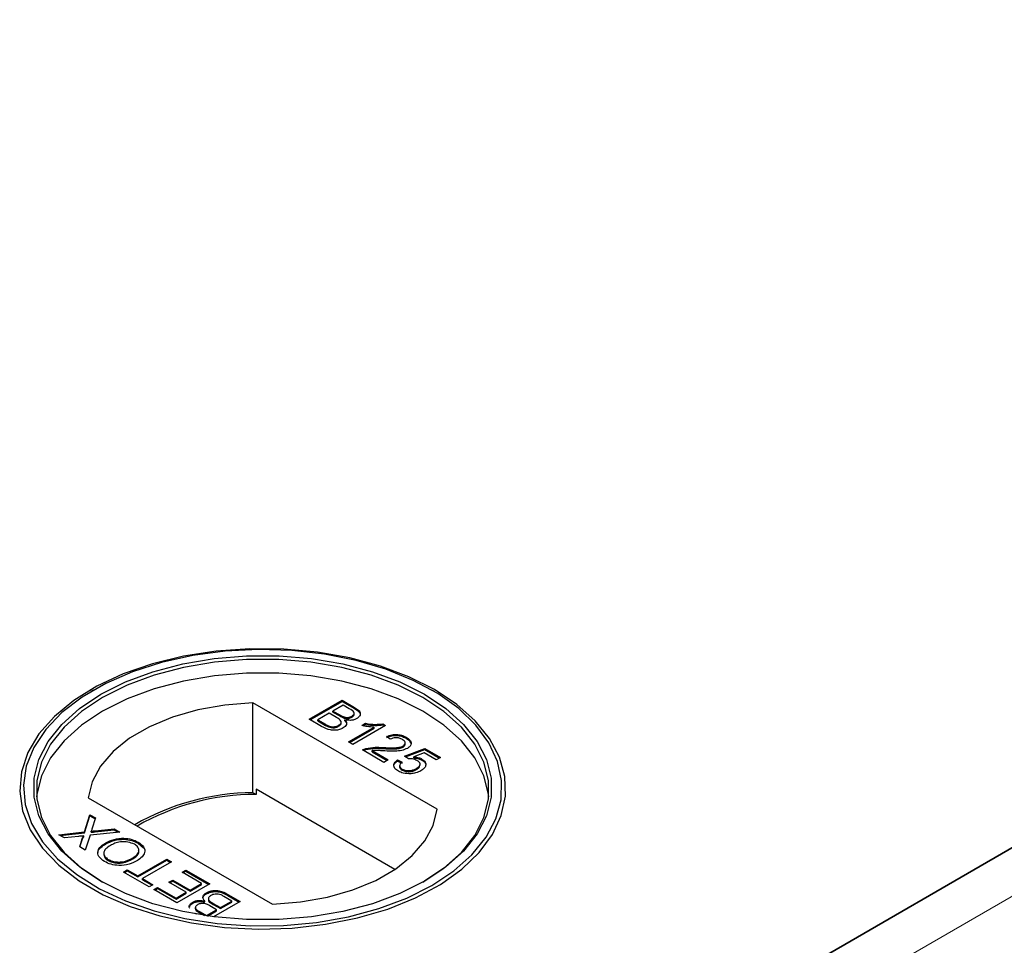
# Model space of a CAD drawing. Units: millimetres. Extents: x 218 to 11040, y 391 to 8876.
# Drawn here: x 6213 to 6289, y 5636 to 5708 of the extents above; entities that cross this region are included whole.
import ezdxf

# ---------------------------------------------------------------- set-up
doc = ezdxf.new("R2010")
doc.units = ezdxf.units.MM
doc.header["$LTSCALE"] = 20
doc.linetypes.add('PHANTOM', pattern=[12.7, 6.35, -1.27, 1.27, -1.27, 1.27, -1.27])

msp = doc.modelspace()

# ---------------------------------------------------------------- linework, layer by layer
at = {"color": 7, "linetype": 'Continuous', "lineweight": 25}
for p, q in [((7014.503, 6062.03), (6232.192, 5610.411)), ((6231.683, 5610.118), (6979.657, 6041.913)), ((6218.6, 5655.754), (6218.396, 5655.636)), ((6244.971, 5655.636), (6244.767, 5655.754)), ((6245.162, 5646.545), (6230.932, 5654.76)), ((6230.932, 5647.82), (6230.932, 5654.76)), ((6235.29, 5653.494), (6237.832, 5654.961)), ((6235.361, 5653.453), (6237.832, 5654.88)), ((6237.898, 5654.585), (6237.115, 5654.133)), ((6237.832, 5654.961), (6238.784, 5654.412)), ((6237.832, 5654.88), (6237.832, 5654.961)), ((6237.832, 5654.88), (6238.784, 5654.33)), ((6238.382, 5654.305), (6237.898, 5654.585)), ((6236.822, 5653.964), (6235.942, 5653.456)), ((6237.382, 5653.641), (6236.822, 5653.964)), ((6237.115, 5654.133), (6237.639, 5653.831)), ((6237.115, 5654.052), (6237.115, 5654.133)), ((6237.115, 5654.052), (6237.639, 5653.749)), ((6238.576, 5653.653), (6238.576, 5653.735)), ((6238.76, 5653.874), (6238.76, 5653.977)), ((6236.244, 5652.943), (6235.29, 5653.494)), ((6235.942, 5653.456), (6236.543, 5653.109)), ((6235.942, 5653.374), (6235.942, 5653.456)), ((6235.942, 5653.374), (6236.543, 5653.027)), ((6236.773, 5652.909), (6236.773, 5652.99)), ((6237.555, 5652.951), (6237.555, 5653.033)), ((6237.748, 5653.187), (6237.748, 5653.289)), ((6237.975, 5653.59), (6237.975, 5653.672)), ((6238.038, 5653.369), (6238.038, 5653.45)), ((6241.19, 5653.023), (6238.647, 5651.555)), ((6239.341, 5653.01), (6239.642, 5653.183)), ((6239.448, 5652.99), (6239.642, 5653.101)), ((6239.642, 5653.101), (6239.642, 5653.183)), ((6240.98, 5653.144), (6241.19, 5653.023)), ((6240.98, 5653.063), (6240.98, 5653.144)), ((6240.98, 5653.063), (6241.119, 5652.982)), ((6238.321, 5651.744), (6240.303, 5652.887)), ((6238.392, 5651.703), (6240.303, 5652.806)), ((6240.303, 5652.806), (6240.303, 5652.887)), ((6238.647, 5651.555), (6238.321, 5651.744)), ((6241.548, 5651.951), (6241.255, 5652.158)), ((6242.539, 5651.349), (6242.539, 5651.431)), ((6242.704, 5651.567), (6242.704, 5651.669)), ((6242.787, 5652.019), (6242.787, 5652.101)), ((6241.059, 5650.163), (6239.397, 5651.123)), ((6239.657, 5651.152), (6239.657, 5651.233)), ((6240.142, 5651.069), (6241.385, 5650.351)), ((6240.142, 5650.987), (6240.142, 5651.069)), ((6240.142, 5650.987), (6241.315, 5650.31)), ((6240.968, 5651.232), (6240.968, 5651.313)), ((6242.657, 5650.633), (6244.221, 5651.236)), ((6242.732, 5650.581), (6244.221, 5651.154)), ((6244.162, 5650.894), (6243.374, 5650.588)), ((6245.101, 5650.351), (6244.162, 5650.894)), ((6244.221, 5651.236), (6245.427, 5650.539)), ((6244.221, 5651.154), (6244.221, 5651.236)), ((6244.221, 5651.154), (6245.357, 5650.498)), ((6241.385, 5650.351), (6241.059, 5650.163)), ((6242.103, 5650.351), (6242.461, 5650.182)), ((6242.103, 5650.269), (6242.103, 5650.351)), ((6242.103, 5650.269), (6242.461, 5650.1)), ((6242.272, 5649.908), (6242.272, 5649.806)), ((6242.95, 5650.426), (6242.657, 5650.633)), ((6243.374, 5650.506), (6243.374, 5650.588)), ((6243.849, 5649.932), (6243.849, 5650.034)), ((6243.997, 5650.343), (6243.997, 5650.424)), ((6245.427, 5650.539), (6245.101, 5650.351)), ((6242.471, 5649.568), (6242.471, 5649.649)), ((6243.574, 5649.614), (6243.574, 5649.695)), ((6231.171, 5647.682), (6230.932, 5647.82)), ((6231.171, 5648.09), (6231.171, 5647.682)), ((6241.909, 5641.891), (6231.171, 5648.09)), ((6218.204, 5647.412), (6232.435, 5639.198)), ((6217.903, 5644.787), (6218.327, 5646.117)), ((6218.327, 5646.117), (6218.76, 5645.867)), ((6218.327, 5646.035), (6218.327, 5646.117)), ((6217.903, 5644.705), (6218.327, 5646.035)), ((6218.327, 5646.035), (6218.738, 5645.798)), ((6218.76, 5645.867), (6218.48, 5644.991)), ((6215.915, 5644.574), (6217.903, 5644.787)), ((6216.353, 5644.321), (6215.915, 5644.574)), ((6216.034, 5644.505), (6217.903, 5644.705)), ((6217.903, 5644.705), (6217.903, 5644.787)), ((6220.642, 5644.781), (6218.334, 5644.534)), ((6218.433, 5644.762), (6218.433, 5644.844)), ((6218.728, 5644.876), (6220.204, 5645.033)), ((6218.728, 5644.794), (6220.204, 5644.952)), ((6220.204, 5645.033), (6220.642, 5644.781)), ((6220.204, 5644.952), (6220.204, 5645.033)), ((6220.204, 5644.952), (6220.522, 5644.768)), ((6217.44, 5644.438), (6216.353, 5644.321)), ((6217.537, 5643.638), (6217.737, 5644.265)), ((6217.559, 5643.625), (6217.737, 5644.184)), ((6217.847, 5644.4), (6217.847, 5644.482)), ((6218.334, 5644.534), (6217.969, 5643.388)), ((6219.553, 5643.865), (6219.553, 5643.946)), ((6222.059, 5643.919), (6222.059, 5644)), ((6222.059, 5643.919), (6222.475, 5643.545)), ((6217.969, 5643.388), (6217.537, 5643.638)), ((6219.741, 5642.585), (6219.741, 5642.667)), ((6221.64, 5642.699), (6221.64, 5642.78)), ((6222.026, 5641.385), (6224.275, 5642.683)), ((6222.026, 5641.303), (6224.275, 5642.602)), ((6224.634, 5642.476), (6222.384, 5641.178)), ((6224.275, 5642.683), (6224.634, 5642.476)), ((6224.275, 5642.602), (6224.275, 5642.683)), ((6224.275, 5642.602), (6224.563, 5642.435)), ((6220.918, 5641.686), (6221.211, 5641.855)), ((6222.906, 5640.538), (6220.918, 5641.686)), ((6220.988, 5641.645), (6221.211, 5641.774)), ((6221.211, 5641.855), (6222.026, 5641.385)), ((6221.211, 5641.774), (6221.211, 5641.855)), ((6221.211, 5641.774), (6222.026, 5641.303)), ((6225.449, 5641.667), (6225.742, 5641.836)), ((6226.948, 5640.802), (6225.449, 5641.667)), ((6225.519, 5641.626), (6225.742, 5641.755)), ((6225.742, 5641.836), (6227.6, 5640.764)), ((6225.742, 5641.755), (6225.742, 5641.836)), ((6225.742, 5641.755), (6227.529, 5640.723)), ((6222.026, 5641.303), (6222.026, 5641.385)), ((6222.384, 5641.178), (6223.199, 5640.707)), ((6222.384, 5641.096), (6222.384, 5641.178)), ((6222.384, 5641.096), (6223.129, 5640.667)), ((6224.438, 5640.896), (6224.731, 5641.065)), ((6225.774, 5640.124), (6224.438, 5640.896)), ((6224.509, 5640.855), (6224.731, 5640.983)), ((6224.731, 5641.065), (6226.068, 5640.293)), ((6224.731, 5640.983), (6224.731, 5641.065)), ((6224.731, 5640.983), (6226.068, 5640.212)), ((6227.6, 5640.764), (6225.057, 5639.296)), ((6226.068, 5640.293), (6226.948, 5640.802)), ((6226.948, 5640.72), (6226.948, 5640.802)), ((6223.199, 5640.707), (6222.906, 5640.538)), ((6223.265, 5640.331), (6223.558, 5640.5)), ((6225.057, 5639.296), (6223.265, 5640.331)), ((6223.335, 5640.29), (6223.558, 5640.419)), ((6223.558, 5640.5), (6224.992, 5639.672)), ((6223.558, 5640.419), (6223.558, 5640.5)), ((6223.558, 5640.419), (6224.992, 5639.591)), ((6224.992, 5639.672), (6225.774, 5640.124)), ((6224.992, 5639.591), (6225.774, 5640.042)), ((6225.774, 5640.042), (6225.774, 5640.124)), ((6226.068, 5640.212), (6226.948, 5640.72)), ((6226.068, 5640.212), (6226.068, 5640.293)), ((6227.328, 5639.998), (6227.328, 5640.08)), ((6224.992, 5639.591), (6224.992, 5639.672)), ((6226.271, 5639.275), (6226.271, 5639.357)), ((6227.199, 5639.371), (6227.199, 5639.452)), ((6227.488, 5639.634), (6227.488, 5639.532)), ((6227.855, 5639.262), (6228.415, 5638.939)), ((6229.947, 5639.409), (6227.892, 5638.223)), ((6228.415, 5638.939), (6229.295, 5639.447)), ((6228.415, 5638.857), (6229.295, 5639.365)), ((6229.295, 5639.447), (6228.693, 5639.794)), ((6228.992, 5639.96), (6229.947, 5639.409)), ((6228.992, 5639.878), (6229.876, 5639.368)), ((6229.295, 5639.365), (6229.295, 5639.447)), ((6226.574, 5638.421), (6226.452, 5638.491)), ((6226.477, 5638.947), (6226.477, 5638.845)), ((6226.855, 5638.597), (6227.339, 5638.318)), ((6226.855, 5638.516), (6227.194, 5638.32)), ((6227.339, 5638.318), (6228.121, 5638.769)), ((6227.425, 5638.286), (6228.121, 5638.688)), ((6228.121, 5638.769), (6227.597, 5639.072)), ((6227.855, 5639.18), (6228.415, 5638.857)), ((6228.121, 5638.688), (6228.121, 5638.769)), ((6228.415, 5638.857), (6228.415, 5638.939)), ((6227.339, 5638.298), (6227.339, 5638.318))]:
    msp.add_line(p, q, dxfattribs=at)
at = {"color": 8, "linetype": 'PHANTOM', "lineweight": 18}
for p, q in [((7021.006, 6062.03), (6232.192, 5606.657)), ((6237.639, 5653.749), (6237.639, 5653.831)), ((6238.784, 5654.33), (6238.784, 5654.412)), ((6236.543, 5653.027), (6236.543, 5653.109)), ((6218.728, 5644.794), (6218.728, 5644.876)), ((6217.737, 5644.184), (6217.737, 5644.265)), ((6227.855, 5639.18), (6227.855, 5639.262)), ((6228.992, 5639.878), (6228.992, 5639.96)), ((6226.855, 5638.516), (6226.855, 5638.597))]:
    msp.add_line(p, q, dxfattribs=at)
at = {"color": 7, "linetype": 'Continuous', "lineweight": 25, "flags": 128}
for points in [[(6244.969, 5655.792), (6242.991, 5656.784), (6240.792, 5657.608), (6238.417, 5658.248), (6235.91, 5658.69), (6233.321, 5658.927), (6230.7, 5658.953), (6228.098, 5658.769), (6225.566, 5658.377), (6223.154, 5657.786), (6220.907, 5657.007), (6218.87, 5656.055), (6217.082, 5654.948), (6215.578, 5653.708), (6214.388, 5652.36), (6213.535, 5650.929), (6213.035, 5649.444), (6212.898, 5647.933), (6213.126, 5646.425), (6213.716, 5644.951), (6214.655, 5643.538), (6215.926, 5642.215), (6217.503, 5641.006), (6219.357, 5639.936), (6221.45, 5639.025), (6223.743, 5638.292), (6226.19, 5637.75), (6228.744, 5637.409), (6231.355, 5637.277), (6233.973, 5637.356), (6236.546, 5637.645), (6239.025, 5638.138), (6241.36, 5638.825), (6243.507, 5639.693), (6245.424, 5640.725), (6247.074, 5641.901), (6248.424, 5643.198), (6249.448, 5644.591), (6250.127, 5646.052), (6250.446, 5647.554), (6250.4, 5649.067), (6249.99, 5650.562), (6249.224, 5652.009), (6248.116, 5653.38), (6246.689, 5654.65), (6244.969, 5655.792)], [(6244.765, 5640.652), (6246.458, 5641.776), (6247.864, 5643.026), (6248.955, 5644.376), (6249.709, 5645.801), (6250.113, 5647.273), (6250.158, 5648.763), (6249.843, 5650.241), (6249.175, 5651.681), (6248.167, 5653.052), (6246.838, 5654.329), (6245.213, 5655.487), (6243.326, 5656.503), (6241.212, 5657.358), (6238.912, 5658.034), (6236.472, 5658.52), (6233.938, 5658.804), (6231.361, 5658.882), (6228.789, 5658.752), (6226.274, 5658.417), (6223.865, 5657.883), (6221.608, 5657.16), (6219.546, 5656.264), (6217.721, 5655.21), (6216.168, 5654.02), (6214.917, 5652.717), (6213.992, 5651.326), (6213.411, 5649.874), (6213.186, 5648.39), (6213.321, 5646.902), (6213.814, 5645.439), (6214.654, 5644.031), (6215.826, 5642.703), (6217.306, 5641.483), (6219.066, 5640.393), (6221.072, 5639.455), (6223.285, 5638.688), (6225.66, 5638.106), (6228.153, 5637.72), (6230.715, 5637.538), (6233.296, 5637.564), (6235.845, 5637.798), (6238.313, 5638.233), (6240.652, 5638.863), (6242.817, 5639.674), (6244.765, 5640.652)], [(6244.199, 5640.978), (6242.291, 5640.024), (6240.166, 5639.236), (6237.869, 5638.63), (6235.446, 5638.219), (6232.946, 5638.012), (6230.421, 5638.012), (6227.921, 5638.219), (6225.498, 5638.63), (6223.201, 5639.236), (6221.076, 5640.024), (6219.168, 5640.978), (6217.514, 5642.08), (6216.148, 5643.307), (6215.099, 5644.633), (6214.388, 5646.032), (6214.028, 5647.475), (6214.028, 5648.933), (6214.388, 5650.376), (6215.099, 5651.774), (6216.148, 5653.101), (6217.514, 5654.327), (6219.168, 5655.429), (6221.076, 5656.384), (6223.201, 5657.172), (6225.498, 5657.777), (6227.921, 5658.188), (6230.421, 5658.396), (6232.946, 5658.396), (6235.446, 5658.188), (6237.869, 5657.777), (6240.166, 5657.172), (6242.291, 5656.384), (6244.199, 5655.429), (6245.853, 5654.327), (6247.218, 5653.101), (6248.267, 5651.774), (6248.979, 5650.376), (6249.338, 5648.933), (6249.338, 5647.475), (6248.979, 5646.032), (6248.267, 5644.633), (6247.218, 5643.307), (6245.853, 5642.08), (6244.199, 5640.978)], [(6244.058, 5640.897), (6245.693, 5641.986), (6247.043, 5643.199), (6248.08, 5644.51), (6248.783, 5645.893), (6249.139, 5647.32), (6249.139, 5648.761), (6248.783, 5650.188), (6248.08, 5651.571), (6247.043, 5652.882), (6245.693, 5654.095), (6244.058, 5655.184), (6242.171, 5656.128), (6240.07, 5656.907), (6237.799, 5657.506), (6235.403, 5657.912), (6232.932, 5658.117), (6230.435, 5658.117), (6227.963, 5657.912), (6225.568, 5657.506), (6223.297, 5656.907), (6221.196, 5656.128), (6219.309, 5655.184), (6217.674, 5654.095), (6216.324, 5652.882), (6215.287, 5651.571), (6214.583, 5650.188), (6214.228, 5648.761), (6214.228, 5647.32), (6214.583, 5645.893), (6215.287, 5644.51), (6216.324, 5643.199), (6217.674, 5641.986), (6219.307, 5640.898)], [(6249.159, 5647.51), (6249.139, 5647.7), (6248.783, 5649.126), (6248.08, 5650.509), (6247.043, 5651.82), (6245.693, 5653.033), (6244.058, 5654.122), (6242.171, 5655.066), (6240.07, 5655.846), (6237.799, 5656.444), (6235.403, 5656.85), (6232.932, 5657.056), (6230.435, 5657.056), (6227.963, 5656.85), (6225.568, 5656.444), (6223.297, 5655.846), (6221.196, 5655.066), (6219.309, 5654.122), (6217.674, 5653.033), (6216.324, 5651.82), (6215.287, 5650.509), (6214.583, 5649.126), (6214.228, 5647.7), (6214.208, 5647.51)], [(6230.932, 5654.76), (6228.766, 5654.588), (6226.676, 5654.216), (6224.718, 5653.655), (6222.942, 5652.918), (6221.396, 5652.025), (6220.119, 5651), (6219.146, 5649.87), (6218.502, 5648.663), (6218.204, 5647.412)], [(6232.435, 5639.198), (6234.601, 5639.37), (6236.691, 5639.741), (6238.649, 5640.303), (6240.425, 5641.04), (6241.971, 5641.932), (6243.247, 5642.958), (6244.22, 5644.088), (6244.864, 5645.295), (6245.162, 5646.545)]]:
    msp.add_lwpolyline(points, dxfattribs=at)
at = {"color": 7, "linetype": 'Continuous', "lineweight": 25}
for centre, radius, start, end in [((6231.033, 5629.348), 18.472, 90.31321, 120.02043), ((6231.162, 5629.155), 18.527, 89.97121, 119.75105)]:
    msp.add_arc(centre, radius, start, end, dxfattribs=at)
for points, knots in [([(6237.639, 5653.831), (6237.697, 5653.798), (6237.8, 5653.738), (6237.922, 5653.692), (6237.975, 5653.672)], [0, 0, 0, 0, 0.560348, 1, 1, 1, 1]), ([(6237.639, 5653.749), (6237.697, 5653.716), (6237.8, 5653.656), (6237.922, 5653.61), (6237.975, 5653.59)], [0, 0, 0, 0, 0.560348, 1, 1, 1, 1]), ([(6237.975, 5653.672), (6238.032, 5653.658), (6238.146, 5653.63), (6238.375, 5653.64), (6238.5, 5653.699), (6238.576, 5653.735)], [0, 0, 0, 0, 0.280841, 0.561109, 1, 1, 1, 1]), ([(6238.576, 5653.735), (6238.638, 5653.779), (6238.731, 5653.845), (6238.768, 5653.958), (6238.716, 5654.127), (6238.531, 5654.226), (6238.382, 5654.305)], [0, 0, 0, 0, 0.249556, 0.375063, 0.500255, 1, 1, 1, 1]), ([(6238.576, 5653.653), (6238.635, 5653.697), (6238.725, 5653.763), (6238.767, 5653.851), (6238.758, 5653.882), (6238.757, 5653.884)], [0, 0, 0, 0, 0.644017, 0.967908, 1, 1, 1, 1]), ([(6238.784, 5654.412), (6238.894, 5654.345), (6239.111, 5654.211), (6239.265, 5653.96), (6239.195, 5653.719), (6239.043, 5653.604), (6238.966, 5653.546)], [0, 0, 0, 0, 0.281143, 0.559991, 0.78009, 1, 1, 1, 1]), ([(6238.784, 5654.33), (6238.891, 5654.263), (6239.105, 5654.13), (6239.266, 5653.908), (6239.212, 5653.779), (6239.196, 5653.74)], [0, 0, 0, 0, 0.412316, 0.821265, 1, 1, 1, 1]), ([(6237.909, 5652.823), (6237.817, 5652.779), (6237.633, 5652.691), (6237.283, 5652.632), (6236.756, 5652.669), (6236.455, 5652.83), (6236.244, 5652.943)], [0, 0, 0, 0, 0.187099, 0.374267, 0.560783, 1, 1, 1, 1]), ([(6236.543, 5653.109), (6236.584, 5653.085), (6236.657, 5653.043), (6236.738, 5653.006), (6236.773, 5652.99)], [0, 0, 0, 0, 0.560228, 1, 1, 1, 1]), ([(6236.543, 5653.027), (6236.584, 5653.003), (6236.657, 5652.961), (6236.738, 5652.925), (6236.773, 5652.909)], [0, 0, 0, 0, 0.560228, 1, 1, 1, 1]), ([(6236.773, 5652.99), (6236.843, 5652.966), (6236.982, 5652.917), (6237.216, 5652.916), (6237.412, 5652.96), (6237.508, 5653.008), (6237.555, 5653.033)], [0, 0, 0, 0, 0.28027, 0.559012, 0.779424, 1, 1, 1, 1]), ([(6236.773, 5652.909), (6236.843, 5652.884), (6236.982, 5652.836), (6237.216, 5652.835), (6237.412, 5652.878), (6237.508, 5652.927), (6237.555, 5652.951)], [0, 0, 0, 0, 0.28027, 0.559012, 0.779424, 1, 1, 1, 1]), ([(6237.555, 5653.033), (6237.62, 5653.079), (6237.717, 5653.149), (6237.756, 5653.267), (6237.718, 5653.444), (6237.531, 5653.553), (6237.382, 5653.641)], [0, 0, 0, 0, 0.249826, 0.375523, 0.501182, 1, 1, 1, 1]), ([(6237.555, 5652.951), (6237.618, 5652.997), (6237.712, 5653.067), (6237.754, 5653.16), (6237.747, 5653.193), (6237.746, 5653.197)], [0, 0, 0, 0, 0.6372222, 0.9578328, 1, 1, 1, 1]), ([(6238.038, 5653.45), (6238.085, 5653.392), (6238.179, 5653.276), (6238.176, 5653.094), (6238.081, 5652.936), (6237.966, 5652.861), (6237.909, 5652.823)], [0, 0, 0, 0, 0.280196, 0.559646, 0.779737, 1, 1, 1, 1]), ([(6237.975, 5653.59), (6238.032, 5653.576), (6238.146, 5653.548), (6238.375, 5653.558), (6238.5, 5653.617), (6238.576, 5653.653)], [0, 0, 0, 0, 0.280841, 0.561109, 1, 1, 1, 1]), ([(6238.966, 5653.546), (6238.893, 5653.512), (6238.748, 5653.445), (6238.415, 5653.395), (6238.181, 5653.429), (6238.038, 5653.45)], [0, 0, 0, 0, 0.280333, 0.560821, 1, 1, 1, 1]), ([(6238.038, 5653.369), (6238.089, 5653.311), (6238.168, 5653.222), (6238.159, 5653.124), (6238.155, 5653.09)], [0, 0, 0, 0, 0.654873, 1, 1, 1, 1]), ([(6240.303, 5652.887), (6240.118, 5652.897), (6239.788, 5652.915), (6239.478, 5652.981), (6239.341, 5653.01)], [0, 0, 0, 0, 0.559722, 1, 1, 1, 1]), ([(6239.642, 5653.183), (6239.89, 5653.143), (6240.333, 5653.073), (6240.782, 5653.122), (6240.98, 5653.144)], [0, 0, 0, 0, 0.560459, 1, 1, 1, 1]), ([(6239.642, 5653.101), (6239.89, 5653.062), (6240.333, 5652.991), (6240.782, 5653.041), (6240.98, 5653.063)], [0, 0, 0, 0, 0.560459, 1, 1, 1, 1]), ([(6241.255, 5652.158), (6241.387, 5652.212), (6241.649, 5652.32), (6242.117, 5652.338), (6242.505, 5652.247), (6242.693, 5652.15), (6242.787, 5652.101)], [0, 0, 0, 0, 0.280241, 0.558868, 0.779095, 1, 1, 1, 1]), ([(6241.255, 5652.076), (6241.387, 5652.13), (6241.649, 5652.238), (6242.117, 5652.256), (6242.505, 5652.165), (6242.693, 5652.068), (6242.787, 5652.019)], [0, 0, 0, 0, 0.280241, 0.558868, 0.779095, 1, 1, 1, 1]), ([(6240.968, 5651.313), (6241.27, 5651.3), (6241.689, 5651.281), (6242.242, 5651.311), (6242.44, 5651.391), (6242.539, 5651.431)], [0, 0, 0, 0, 0.561294, 0.781369, 1, 1, 1, 1]), ([(6242.487, 5651.936), (6242.411, 5651.973), (6242.26, 5652.048), (6241.977, 5652.08), (6241.726, 5652.039), (6241.608, 5651.98), (6241.548, 5651.951)], [0, 0, 0, 0, 0.280427, 0.559463, 0.779352, 1, 1, 1, 1]), ([(6242.539, 5651.431), (6242.595, 5651.473), (6242.708, 5651.558), (6242.713, 5651.713), (6242.63, 5651.842), (6242.535, 5651.905), (6242.487, 5651.936)], [0, 0, 0, 0, 0.279062, 0.558587, 0.77902, 1, 1, 1, 1]), ([(6242.539, 5651.349), (6242.599, 5651.391), (6242.696, 5651.459), (6242.691, 5651.545), (6242.689, 5651.577)], [0, 0, 0, 0, 0.624016, 1, 1, 1, 1]), ([(6242.787, 5652.101), (6242.89, 5652.033), (6243.096, 5651.896), (6243.185, 5651.641), (6243.105, 5651.409), (6242.947, 5651.299), (6242.868, 5651.244)], [0, 0, 0, 0, 0.280494, 0.559662, 0.779763, 1, 1, 1, 1]), ([(6242.787, 5652.019), (6242.898, 5651.952), (6243.069, 5651.847), (6243.102, 5651.707), (6243.114, 5651.657)], [0, 0, 0, 0, 0.643778, 1, 1, 1, 1]), ([(6239.397, 5651.123), (6239.441, 5651.147), (6239.52, 5651.19), (6239.615, 5651.22), (6239.657, 5651.233)], [0, 0, 0, 0, 0.55999, 1, 1, 1, 1]), ([(6239.473, 5651.079), (6239.493, 5651.09), (6239.548, 5651.119), (6239.615, 5651.139), (6239.657, 5651.152)], [0, 0, 0, 0, 0.363372, 1, 1, 1, 1]), ([(6239.657, 5651.233), (6239.897, 5651.278), (6240.326, 5651.357), (6240.771, 5651.327), (6240.968, 5651.313)], [0, 0, 0, 0, 0.558366, 1, 1, 1, 1]), ([(6239.657, 5651.152), (6239.897, 5651.196), (6240.326, 5651.275), (6240.771, 5651.245), (6240.968, 5651.232)], [0, 0, 0, 0, 0.558366, 1, 1, 1, 1]), ([(6241.119, 5651.049), (6241.008, 5651.056), (6240.826, 5651.066), (6240.572, 5651.078), (6240.356, 5651.086), (6240.213, 5651.075), (6240.142, 5651.069)], [0, 0, 0, 0, 0.340039, 0.560057, 0.780083, 1, 1, 1, 1]), ([(6240.968, 5651.232), (6241.27, 5651.218), (6241.689, 5651.199), (6242.242, 5651.229), (6242.44, 5651.309), (6242.539, 5651.349)], [0, 0, 0, 0, 0.561294, 0.781369, 1, 1, 1, 1]), ([(6242.868, 5651.244), (6242.729, 5651.184), (6242.451, 5651.064), (6241.826, 5651.019), (6241.387, 5651.038), (6241.119, 5651.049)], [0, 0, 0, 0, 0.278752, 0.558825, 1, 1, 1, 1]), ([(6242.175, 5649.481), (6242.073, 5649.551), (6241.87, 5649.689), (6241.796, 5649.947), (6241.886, 5650.178), (6242.03, 5650.293), (6242.103, 5650.351)], [0, 0, 0, 0, 0.280058, 0.559277, 0.779422, 1, 1, 1, 1]), ([(6241.865, 5649.753), (6241.847, 5649.797), (6241.798, 5649.909), (6241.89, 5650.097), (6242.032, 5650.212), (6242.103, 5650.269)], [0, 0, 0, 0, 0.2380576, 0.6186556, 1, 1, 1, 1]), ([(6242.461, 5650.182), (6242.408, 5650.136), (6242.303, 5650.044), (6242.252, 5649.888), (6242.322, 5649.748), (6242.421, 5649.682), (6242.471, 5649.649)], [0, 0, 0, 0, 0.280711, 0.559898, 0.779641, 1, 1, 1, 1]), ([(6243.613, 5650.307), (6243.563, 5650.333), (6243.462, 5650.386), (6243.233, 5650.442), (6243.057, 5650.432), (6242.95, 5650.426)], [0, 0, 0, 0, 0.280859, 0.561106, 1, 1, 1, 1]), ([(6243.374, 5650.588), (6243.504, 5650.574), (6243.736, 5650.549), (6243.917, 5650.462), (6243.997, 5650.424)], [0, 0, 0, 0, 0.559964, 1, 1, 1, 1]), ([(6243.374, 5650.506), (6243.504, 5650.492), (6243.736, 5650.467), (6243.917, 5650.381), (6243.997, 5650.343)], [0, 0, 0, 0, 0.559964, 1, 1, 1, 1]), ([(6243.574, 5649.695), (6243.649, 5649.744), (6243.798, 5649.842), (6243.877, 5650.027), (6243.79, 5650.192), (6243.672, 5650.269), (6243.613, 5650.307)], [0, 0, 0, 0, 0.280647, 0.559588, 0.779258, 1, 1, 1, 1]), ([(6243.574, 5649.614), (6243.652, 5649.663), (6243.802, 5649.757), (6243.829, 5649.883), (6243.842, 5649.943)], [0, 0, 0, 0, 0.52189, 1, 1, 1, 1]), ([(6243.997, 5650.424), (6244.098, 5650.348), (6244.3, 5650.196), (6244.315, 5649.92), (6244.176, 5649.687), (6244.005, 5649.575), (6243.92, 5649.518)], [0, 0, 0, 0, 0.279181, 0.558749, 0.779154, 1, 1, 1, 1]), ([(6243.997, 5650.343), (6244.111, 5650.268), (6244.258, 5650.173), (6244.26, 5650.052), (6244.261, 5650.026)], [0, 0, 0, 0, 0.783605, 1, 1, 1, 1]), ([(6243.129, 5649.287), (6242.928, 5649.287), (6242.567, 5649.287), (6242.295, 5649.422), (6242.175, 5649.481)], [0, 0, 0, 0, 0.558455, 1, 1, 1, 1]), ([(6242.279, 5649.815), (6242.277, 5649.808), (6242.26, 5649.759), (6242.328, 5649.666), (6242.423, 5649.6), (6242.471, 5649.568)], [0, 0, 0, 0, 0.073544, 0.536123, 1, 1, 1, 1]), ([(6242.471, 5649.649), (6242.563, 5649.606), (6242.747, 5649.52), (6243.092, 5649.52), (6243.369, 5649.589), (6243.506, 5649.66), (6243.574, 5649.695)], [0, 0, 0, 0, 0.279507, 0.558306, 0.778898, 1, 1, 1, 1]), ([(6242.471, 5649.568), (6242.563, 5649.524), (6242.747, 5649.438), (6243.092, 5649.439), (6243.369, 5649.507), (6243.506, 5649.578), (6243.574, 5649.614)], [0, 0, 0, 0, 0.279507, 0.558306, 0.778898, 1, 1, 1, 1]), ([(6243.92, 5649.518), (6243.79, 5649.454), (6243.558, 5649.339), (6243.26, 5649.303), (6243.129, 5649.287)], [0, 0, 0, 0, 0.559726, 1, 1, 1, 1]), ([(6218.48, 5644.991), (6218.471, 5644.964), (6218.456, 5644.915), (6218.44, 5644.865), (6218.433, 5644.844)], [0, 0, 0, 0, 0.559896, 1, 1, 1, 1]), ([(6218.433, 5644.844), (6218.488, 5644.85), (6218.586, 5644.86), (6218.684, 5644.871), (6218.728, 5644.876)], [0, 0, 0, 0, 0.560115, 1, 1, 1, 1]), ([(6218.433, 5644.762), (6218.488, 5644.768), (6218.586, 5644.778), (6218.684, 5644.789), (6218.728, 5644.794)], [0, 0, 0, 0, 0.560115, 1, 1, 1, 1]), ([(6217.847, 5644.482), (6217.771, 5644.473), (6217.635, 5644.459), (6217.499, 5644.444), (6217.44, 5644.438)], [0, 0, 0, 0, 0.560003, 1, 1, 1, 1]), ([(6217.737, 5644.265), (6217.752, 5644.307), (6217.772, 5644.365), (6217.803, 5644.439), (6217.833, 5644.467), (6217.847, 5644.482)], [0, 0, 0, 0, 0.561233, 0.78176, 1, 1, 1, 1]), ([(6217.737, 5644.184), (6217.752, 5644.225), (6217.772, 5644.283), (6217.803, 5644.357), (6217.833, 5644.386), (6217.847, 5644.4)], [0, 0, 0, 0, 0.561233, 0.78176, 1, 1, 1, 1]), ([(6219.449, 5642.496), (6219.284, 5642.617), (6218.953, 5642.858), (6218.902, 5643.303), (6219.142, 5643.675), (6219.416, 5643.856), (6219.553, 5643.946)], [0, 0, 0, 0, 0.279601, 0.558584, 0.779093, 1, 1, 1, 1]), ([(6218.967, 5643.204), (6218.964, 5643.218), (6218.939, 5643.351), (6219.161, 5643.594), (6219.422, 5643.774), (6219.553, 5643.865)], [0, 0, 0, 0, 0.056481, 0.527815, 1, 1, 1, 1]), ([(6219.553, 5643.946), (6219.755, 5644.045), (6220.159, 5644.241), (6220.907, 5644.331), (6221.578, 5644.228), (6221.898, 5644.077), (6222.059, 5644)], [0, 0, 0, 0, 0.280359, 0.559505, 0.779652, 1, 1, 1, 1]), ([(6219.553, 5643.865), (6219.755, 5643.963), (6220.159, 5644.159), (6220.907, 5644.249), (6221.578, 5644.147), (6221.898, 5643.995), (6222.059, 5643.919)], [0, 0, 0, 0, 0.280359, 0.559505, 0.779652, 1, 1, 1, 1]), ([(6221.767, 5643.83), (6221.609, 5643.9), (6221.295, 5644.041), (6220.715, 5644.04), (6220.251, 5643.918), (6220.023, 5643.798), (6219.909, 5643.738)], [0, 0, 0, 0, 0.279108, 0.558197, 0.778815, 1, 1, 1, 1]), ([(6221.64, 5642.78), (6221.767, 5642.864), (6222.021, 5643.03), (6222.148, 5643.34), (6222.056, 5643.628), (6221.863, 5643.763), (6221.767, 5643.83)], [0, 0, 0, 0, 0.280649, 0.559878, 0.779856, 1, 1, 1, 1]), ([(6222.059, 5644), (6222.221, 5643.882), (6222.546, 5643.646), (6222.605, 5643.211), (6222.388, 5642.842), (6222.126, 5642.661), (6221.994, 5642.571)], [0, 0, 0, 0, 0.279572, 0.558775, 0.779306, 1, 1, 1, 1]), ([(6219.909, 5643.738), (6219.779, 5643.653), (6219.519, 5643.483), (6219.359, 5643.171), (6219.448, 5642.875), (6219.643, 5642.736), (6219.741, 5642.667)], [0, 0, 0, 0, 0.280775, 0.560096, 0.77997, 1, 1, 1, 1]), ([(6221.64, 5642.699), (6221.764, 5642.782), (6222.012, 5642.947), (6222.152, 5643.208), (6222.092, 5643.346), (6222.079, 5643.378)], [0, 0, 0, 0, 0.436722, 0.871234, 1, 1, 1, 1]), ([(6219.435, 5642.951), (6219.445, 5642.9), (6219.473, 5642.761), (6219.636, 5642.653), (6219.741, 5642.585)], [0, 0, 0, 0, 0.360978, 1, 1, 1, 1]), ([(6221.994, 5642.571), (6221.791, 5642.468), (6221.386, 5642.263), (6220.626, 5642.167), (6219.935, 5642.258), (6219.611, 5642.417), (6219.449, 5642.496)], [0, 0, 0, 0, 0.280568, 0.559564, 0.779564, 1, 1, 1, 1]), ([(6219.741, 5642.667), (6219.844, 5642.616), (6220.052, 5642.515), (6220.449, 5642.452), (6221.049, 5642.472), (6221.396, 5642.653), (6221.64, 5642.78)], [0, 0, 0, 0, 0.18727, 0.374447, 0.561242, 1, 1, 1, 1]), ([(6219.741, 5642.585), (6219.844, 5642.534), (6220.052, 5642.434), (6220.449, 5642.37), (6221.049, 5642.391), (6221.396, 5642.572), (6221.64, 5642.699)], [0, 0, 0, 0, 0.18727, 0.374447, 0.561242, 1, 1, 1, 1]), ([(6227.199, 5639.452), (6227.152, 5639.51), (6227.058, 5639.627), (6227.06, 5639.809), (6227.156, 5639.966), (6227.271, 5640.042), (6227.328, 5640.08)], [0, 0, 0, 0, 0.280175, 0.559615, 0.77972, 1, 1, 1, 1]), ([(6227.081, 5639.649), (6227.078, 5639.679), (6227.07, 5639.759), (6227.159, 5639.885), (6227.272, 5639.96), (6227.328, 5639.998)], [0, 0, 0, 0, 0.230269, 0.614982, 1, 1, 1, 1]), ([(6227.328, 5640.08), (6227.42, 5640.124), (6227.603, 5640.211), (6227.954, 5640.271), (6228.481, 5640.233), (6228.781, 5640.073), (6228.992, 5639.96)], [0, 0, 0, 0, 0.187087, 0.37426, 0.560804, 1, 1, 1, 1]), ([(6227.328, 5639.998), (6227.42, 5640.042), (6227.603, 5640.13), (6227.954, 5640.189), (6228.481, 5640.152), (6228.781, 5639.991), (6228.992, 5639.878)], [0, 0, 0, 0, 0.187087, 0.37426, 0.560804, 1, 1, 1, 1]), ([(6226.05, 5638.884), (6226.033, 5638.91), (6225.969, 5639.004), (6226.049, 5639.185), (6226.197, 5639.299), (6226.271, 5639.357)], [0, 0, 0, 0, 0.16215, 0.581272, 1, 1, 1, 1]), ([(6226.041, 5638.999), (6226.047, 5639.032), (6226.067, 5639.136), (6226.187, 5639.218), (6226.271, 5639.275)], [0, 0, 0, 0, 0.308773, 1, 1, 1, 1]), ([(6226.271, 5639.357), (6226.343, 5639.39), (6226.489, 5639.458), (6226.822, 5639.508), (6227.056, 5639.473), (6227.199, 5639.452)], [0, 0, 0, 0, 0.280386, 0.560897, 1, 1, 1, 1]), ([(6226.271, 5639.275), (6226.343, 5639.309), (6226.489, 5639.376), (6226.822, 5639.426), (6227.056, 5639.392), (6227.199, 5639.371)], [0, 0, 0, 0, 0.280386, 0.560897, 1, 1, 1, 1]), ([(6227.262, 5639.231), (6227.205, 5639.245), (6227.091, 5639.273), (6226.862, 5639.262), (6226.737, 5639.204), (6226.661, 5639.168)], [0, 0, 0, 0, 0.280853, 0.561059, 1, 1, 1, 1]), ([(6227.681, 5639.87), (6227.617, 5639.824), (6227.52, 5639.754), (6227.481, 5639.636), (6227.519, 5639.458), (6227.706, 5639.349), (6227.855, 5639.262)], [0, 0, 0, 0, 0.249807, 0.375575, 0.501167, 1, 1, 1, 1]), ([(6227.491, 5639.543), (6227.494, 5639.517), (6227.512, 5639.374), (6227.7, 5639.267), (6227.855, 5639.18)], [0, 0, 0, 0, 0.17948, 1, 1, 1, 1]), ([(6228.464, 5639.912), (6228.394, 5639.937), (6228.255, 5639.985), (6228.021, 5639.986), (6227.824, 5639.943), (6227.729, 5639.894), (6227.681, 5639.87)], [0, 0, 0, 0, 0.280299, 0.558972, 0.779385, 1, 1, 1, 1]), ([(6228.693, 5639.794), (6228.653, 5639.817), (6228.58, 5639.86), (6228.499, 5639.896), (6228.464, 5639.912)], [0, 0, 0, 0, 0.560041, 1, 1, 1, 1]), ([(6226.661, 5639.168), (6226.599, 5639.124), (6226.506, 5639.057), (6226.468, 5638.945), (6226.52, 5638.776), (6226.706, 5638.677), (6226.855, 5638.597)], [0, 0, 0, 0, 0.249557, 0.375057, 0.500306, 1, 1, 1, 1]), ([(6226.48, 5638.855), (6226.485, 5638.83), (6226.512, 5638.692), (6226.701, 5638.595), (6226.855, 5638.516)], [0, 0, 0, 0, 0.184183, 1, 1, 1, 1]), ([(6227.597, 5639.072), (6227.54, 5639.105), (6227.437, 5639.164), (6227.315, 5639.211), (6227.262, 5639.231)], [0, 0, 0, 0, 0.56034, 1, 1, 1, 1])]:
    msp.add_open_spline(points, degree=3, knots=knots, dxfattribs=at)

doc.saveas('drawing.dxf')
